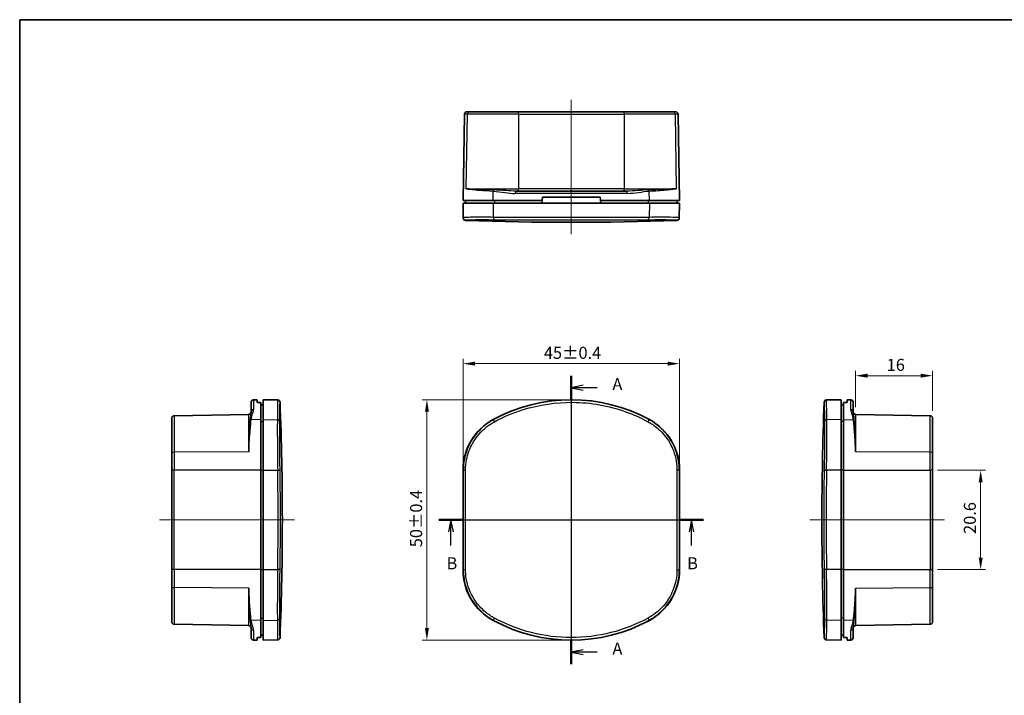
# Model space of a CAD drawing. Units: millimetres. Extents: x 0 to 1669, y 0 to 281.
# Drawn here: x 271 to 475, y 140 to 281 of the extents above; entities that cross this region are included whole.
import ezdxf

# ---------------------------------------------------------------- set-up
doc = ezdxf.new("R2010")
doc.units = ezdxf.units.MM
for name, color, linetype, lineweight in [('Border (ISO)', 7, 'Continuous', 35), ('Dimension (ISO)', 7, 'Continuous', 18), ('Section Line (ISO)', 7, 'Continuous', 25), ('Visible (ISO)', 7, 'Continuous', 35), ('Visible Narrow (ISO)', 7, 'Continuous', 25)]:
    doc.layers.add(name, color=color, linetype=linetype, lineweight=lineweight)
doc.layers.add('Centerline (ISO)', color=7, linetype='Continuous', lineweight=18, true_color=0x80ffff)
doc.styles.add('Note Text (TK)', font='MS PGothic.ttf')
doc.dimstyles.new('Default - Method 1b (TK)', dxfattribs={"dimtxt": 2.5, "dimasz": 2.5, "dimexe": 1, "dimexo": 1.5, "dimgap": 1, "dimtad": 1, "dimtoh": 1, "dimrnd": 1e-08, "dimdsep": 46, "dimtxsty": 'Note Text (TK)', "dimcen": 0.09, "dimdle": 5, "dimclrd": 100, "dimclre": 100, "dimclrt": 7, "dimadec": 1, "dimazin": 1, "dimtfac": 1, "dimtmove": 0, "dimatfit": 3, "dimfxl": 0, "dimtolj": 1, "dimlwd": -1, "dimlwe": -1, "dimarcsym": 0})

# ---------------------------------------------------------------- blocks, each defined once
blk = doc.blocks.new('図面枠 tk図枠')
at = {"layer": 'Border (ISO)'}
for q in [(405.5, 289), (14.5, 8)]:
    blk.add_line((14.5, 289), q, dxfattribs=at)
blk = doc.blocks.new('*D88')
at = {"layer": 'Defpoints', "color": 0, "transparency": 16777216}
for p in [(407.8, 209.47), (362.8, 187.3), (407.8, 187.3)]:
    blk.add_point(p, dxfattribs=at)
at = {"layer": 'Dimension (ISO)', "color": 100, "transparency": 16777216}
for p, q in [((362.8, 188.8), (362.8, 210.47)), ((365.3, 209.47), (405.3, 209.47)), ((407.8, 188.8), (407.8, 210.47))]:
    blk.add_line(p, q, dxfattribs=at)
for points in [[(365.3, 209.89), (365.3, 209.05), (362.8, 209.47)], [(405.3, 209.89), (405.3, 209.05), (407.8, 209.47)]]:
    blk.add_solid(points, dxfattribs=at)
at = {"layer": 'Dimension (ISO)', "color": 7, "transparency": 16777216, "insert": (379.6, 211.72), "char_height": 2.5, "attachment_point": 4, "style": 'Note Text (TK)'}
blk.add_mtext('\\A1;45±0.4', dxfattribs=at)
blk = doc.blocks.new('*D89')
at = {"layer": 'Defpoints', "color": 0, "transparency": 16777216}
for p in [(385.3, 201.97), (355.3, 151.97), (385.3, 151.97)]:
    blk.add_point(p, dxfattribs=at)
at = {"layer": 'Dimension (ISO)', "color": 100, "transparency": 16777216}
for p, q in [((383.8, 201.97), (354.3, 201.97)), ((355.3, 199.47), (355.3, 154.47)), ((383.8, 151.97), (354.3, 151.97))]:
    blk.add_line(p, q, dxfattribs=at)
for points in [[(354.88, 199.47), (355.72, 199.47), (355.3, 201.97)], [(354.88, 154.47), (355.72, 154.47), (355.3, 151.97)]]:
    blk.add_solid(points, dxfattribs=at)
at = {"layer": 'Dimension (ISO)', "color": 7, "transparency": 16777216, "insert": (353.05, 171.29), "char_height": 2.5, "attachment_point": 4, "rotation": 90, "style": 'Note Text (TK)'}
blk.add_mtext('\\A1;50±0.4', dxfattribs=at)
blk = doc.blocks.new('*D90')
at = {"layer": 'Defpoints', "color": 0, "transparency": 16777216}
for p in [(459.89, 187.3), (459.89, 166.64), (470.38, 166.64)]:
    blk.add_point(p, dxfattribs=at)
at = {"layer": 'Dimension (ISO)', "color": 100, "transparency": 16777216}
for p, q in [((461.39, 187.3), (471.38, 187.3)), ((470.38, 184.8), (470.38, 169.14)), ((461.39, 166.64), (471.38, 166.64))]:
    blk.add_line(p, q, dxfattribs=at)
for points in [[(469.97, 184.8), (470.8, 184.8), (470.38, 187.3)], [(469.97, 169.14), (470.8, 169.14), (470.38, 166.64)]]:
    blk.add_solid(points, dxfattribs=at)
at = {"layer": 'Dimension (ISO)', "color": 7, "transparency": 16777216, "insert": (468.13, 174.06), "char_height": 2.5, "attachment_point": 4, "rotation": 90, "style": 'Note Text (TK)'}
blk.add_mtext('\\A1;20.6', dxfattribs=at)
blk = doc.blocks.new('*D91')
at = {"layer": 'Defpoints', "color": 0, "transparency": 16777216}
for p in [(444.37, 206.97), (444.37, 198.92), (460.38, 198.15)]:
    blk.add_point(p, dxfattribs=at)
at = {"layer": 'Dimension (ISO)', "color": 100, "transparency": 16777216}
for p, q in [((444.37, 200.42), (444.37, 207.97)), ((457.88, 206.97), (446.87, 206.97)), ((460.38, 199.65), (460.38, 207.97))]:
    blk.add_line(p, q, dxfattribs=at)
for points in [[(446.87, 207.39), (446.87, 206.55), (444.37, 206.97)], [(457.88, 207.39), (457.88, 206.55), (460.38, 206.97)]]:
    blk.add_solid(points, dxfattribs=at)
at = {"layer": 'Dimension (ISO)', "color": 7, "transparency": 16777216, "insert": (450.85, 209.22), "char_height": 2.5, "attachment_point": 4, "style": 'Note Text (TK)'}
blk.add_mtext('\\A1;16', dxfattribs=at)
blk = doc.blocks.new('2dTransSection0')
at = {"layer": 'Section Line (ISO)', "linetype": 'Continuous'}
for p, q in [((129.13, 214.97), (129.13, 154.97)), ((131.63, 212.97), (129.13, 212.47)), ((131.63, 212.47), (129.13, 212.47)), ((129.13, 212.47), (131.63, 211.97)), ((134.5, 212.47), (131.63, 212.47)), ((131.63, 157.97), (129.13, 157.47)), ((131.63, 157.47), (129.13, 157.47)), ((129.13, 157.47), (131.63, 156.97)), ((134.5, 157.47), (131.63, 157.47))]:
    blk.add_line(p, q, dxfattribs=at)
at = {"layer": 'Section Line (ISO)', "linetype": 'Continuous', "lineweight": 50}
for p, q in [((129.13, 214.97), (129.13, 209.97)), ((129.13, 159.97), (129.13, 154.97))]:
    blk.add_line(p, q, dxfattribs=at)
at = {"layer": 'Section Line (ISO)', "char_height": 2.5, "attachment_point": 7, "style": 'Note Text (TK)'}
for insert in [(137.68, 211.18), (137.68, 156.18)]:
    blk.add_mtext('A', dxfattribs=dict(at, insert=insert))
blk = doc.blocks.new('2dTransSection1')
at = {"layer": 'Section Line (ISO)', "linetype": 'Continuous'}
for p, q in [((101.63, 184.97), (156.63, 184.97)), ((104.13, 184.97), (103.63, 182.47)), ((104.13, 182.47), (104.13, 184.97)), ((104.63, 182.47), (104.13, 184.97)), ((154.13, 184.97), (153.63, 182.47)), ((154.13, 182.47), (154.13, 184.97)), ((154.63, 182.47), (154.13, 184.97)), ((104.13, 179.63), (104.13, 182.47)), ((154.13, 179.63), (154.13, 182.47))]:
    blk.add_line(p, q, dxfattribs=at)
at = {"layer": 'Section Line (ISO)', "linetype": 'Continuous', "lineweight": 50}
for p, q in [((101.63, 184.97), (106.63, 184.97)), ((151.63, 184.97), (156.63, 184.97))]:
    blk.add_line(p, q, dxfattribs=at)
at = {"layer": 'Section Line (ISO)', "char_height": 2.5, "attachment_point": 7, "style": 'Note Text (TK)'}
for insert in [(103.21, 173.93), (153.21, 173.93)]:
    blk.add_mtext('B', dxfattribs=dict(at, insert=insert))

msp = doc.modelspace()

# ---------------------------------------------------------------- linework, layer by layer
at = {"layer": 'Centerline (ISO)', "linetype": 'Continuous'}
for p, q in [((385.2999, 264.3654), (385.2999, 236.3654)), ((385.2999, 204.4694), (385.2999, 149.4694)), ((299.7506, 176.9694), (327.7506, 176.9694)), ((360.2999, 176.9694), (410.2999, 176.9694)), ((462.8834, 176.9694), (434.8834, 176.9694))]:
    msp.add_line(p, q, dxfattribs=at)
at = {"layer": 'Visible (ISO)'}
for p, q in [((362.7999, 243.3654), (363.1142, 261.3741)), ((363.6141, 261.8654), (364.2043, 261.8654)), ((364.2043, 261.8654), (374.3326, 261.8654)), ((396.2671, 261.8654), (374.3326, 261.8654)), ((396.2671, 261.8654), (406.3954, 261.8654)), ((406.3954, 261.8654), (406.9856, 261.8654)), ((407.7999, 243.3654), (407.4855, 261.3741)), ((373.8177, 245.3654), (396.782, 245.3654)), ((379.2999, 244.1154), (379.2342, 243.3654)), ((391.2999, 244.1154), (379.2999, 244.1154)), ((391.3655, 243.3654), (391.2999, 244.1154)), ((369.0726, 243.3654), (362.7999, 243.3654)), ((369.0726, 242.8654), (362.7999, 242.8654)), ((362.7999, 242.8654), (362.8528, 239.83)), ((363.2999, 243.3654), (363.2999, 242.8654)), ((379.2342, 243.3654), (369.0726, 243.3654)), ((401.5271, 242.8654), (369.0726, 242.8654)), ((379.2342, 243.3654), (379.1905, 242.8654)), ((401.5271, 243.3654), (391.3655, 243.3654)), ((391.4092, 242.8654), (391.3655, 243.3654)), ((407.7999, 243.3654), (401.5271, 243.3654)), ((407.7999, 242.8654), (401.5271, 242.8654)), ((407.2999, 243.3654), (407.2999, 242.8654)), ((407.7999, 242.8654), (407.7469, 239.83)), ((362.8543, 239.7441), (362.8528, 239.83)), ((407.7469, 239.83), (407.7454, 239.7441)), ((318.7506, 199.4122), (318.7506, 201.4431)), ((319.2419, 201.943), (320.0006, 201.9563)), ((320.0006, 201.9563), (320.0006, 201.4225)), ((320.7506, 201.4239), (320.7506, 197.847)), ((321.2506, 201.9694), (321.2506, 197.847)), ((324.2786, 201.9165), (321.2506, 201.9694)), ((438.3554, 201.9165), (441.3834, 201.9694)), ((441.3834, 197.847), (441.3834, 201.9694)), ((441.8834, 197.847), (441.8834, 201.4239)), ((443.3921, 201.943), (442.6334, 201.9563)), ((442.6334, 201.4225), (442.6334, 201.9563)), ((443.8834, 201.4431), (443.8834, 199.4122)), ((302.7419, 198.6525), (318.2594, 198.9233)), ((459.8921, 198.6525), (444.3747, 198.9233)), ((302.2506, 190.8872), (302.2506, 198.1526)), ((320.7506, 197.847), (320.7506, 187.302)), ((321.2506, 197.847), (321.2506, 187.302)), ((441.3834, 187.302), (441.3834, 197.847)), ((441.8834, 187.302), (441.8834, 197.847)), ((460.3834, 198.1526), (460.3834, 190.8872)), ((302.2506, 187.302), (302.2506, 190.8872)), ((460.3834, 190.8872), (460.3834, 187.302)), ((302.2506, 187.302), (302.2506, 166.6367)), ((320.7506, 166.6367), (320.7506, 187.302)), ((321.2506, 166.6367), (321.2506, 187.302)), ((362.7999, 166.6367), (362.7999, 187.302)), ((407.7999, 187.302), (407.7999, 166.6367)), ((441.3834, 187.302), (441.3834, 166.6367)), ((441.8834, 187.302), (441.8834, 166.6367)), ((460.3834, 166.6367), (460.3834, 187.302)), ((302.2506, 163.0515), (302.2506, 166.6367)), ((320.7506, 166.6367), (320.7506, 156.0917)), ((321.2506, 166.6367), (321.2506, 156.0917)), ((441.3834, 156.0917), (441.3834, 166.6367)), ((441.8834, 156.0917), (441.8834, 166.6367)), ((460.3834, 166.6367), (460.3834, 163.0515)), ((302.2506, 155.7862), (302.2506, 163.0515)), ((460.3834, 163.0515), (460.3834, 155.7862)), ((320.7506, 156.0917), (320.7506, 152.5148)), ((321.2506, 156.0917), (321.2506, 151.9694)), ((441.3834, 151.9694), (441.3834, 156.0917)), ((441.8834, 152.5148), (441.8834, 156.0917)), ((302.7419, 155.2862), (318.2594, 155.0154)), ((318.7506, 152.4956), (318.7506, 154.5265)), ((443.8834, 154.5265), (443.8834, 152.4956)), ((459.8921, 155.2862), (444.3747, 155.0154)), ((319.2419, 151.9957), (320.0006, 151.9824)), ((320.0006, 152.5163), (320.0006, 151.9824)), ((324.2786, 152.0222), (321.2506, 151.9694)), ((438.3554, 152.0222), (441.3834, 151.9694)), ((442.6334, 151.9824), (442.6334, 152.5163)), ((443.3921, 151.9957), (442.6334, 151.9824))]:
    msp.add_line(p, q, dxfattribs=at)
for centre, radius, start, end in [((363.6141, 261.3654), 0.5, 90, 179), ((406.9856, 261.3654), 0.5, 1, 90), ((363.3543, 239.7528), 0.5, 181, 267.977403), ((407.2455, 239.7528), 0.5, 272.022597, 359), ((385.2999, 861.1654), 622.3, 267.9774026, 272.0225974), ((319.2506, 201.4431), 0.5, 91, 180), ((324.2699, 201.4166), 0.5, 2.253271, 89), ((-297.0494, 176.9694), 622.3, 357.7467291, 2.2532709), ((385.2999, 167.9694), 34, 61.492569, 118.507431), ((1059.6834, 176.9694), 622.3, 177.7467291, 182.2532709), ((438.3642, 201.4166), 0.5, 91, 177.746729), ((443.3834, 201.4431), 0.5, 0, 89), ((302.7506, 198.1526), 0.5, 91, 180), ((318.2506, 199.4233), 0.5, 271, 0), ((444.3834, 199.4233), 0.5, 180, 269), ((459.8834, 198.1526), 0.5, 0, 89), ((374.7999, 187.302), 12, 118.507431, 180), ((395.7999, 187.302), 12, 0, 61.492569), ((374.7999, 166.6367), 12, 180, 241.492569), ((395.7999, 166.6367), 12, 298.507431, 0), ((302.7506, 155.7862), 0.5, 180, 269), ((385.2999, 185.9694), 34, 241.492569, 298.507431), ((459.8834, 155.7862), 0.5, 271, 0), ((318.2506, 154.5154), 0.5, 0, 89), ((444.3834, 154.5154), 0.5, 91, 180), ((319.2506, 152.4956), 0.5, 180, 269), ((324.2699, 152.5221), 0.5, 271, 357.746729), ((438.3642, 152.5221), 0.5, 182.253271, 269), ((443.3834, 152.4956), 0.5, 271, 0)]:
    msp.add_arc(centre, radius, start, end, dxfattribs=at)
for centre, major_axis, ratio, start_param, end_param in [((329.2953, 167.9694), (-390.3265, 0), 0.08572973, 4.73428172, 4.73620369), ((251.4203, 167.9694), (382.9068, 0), 0.08748866, 1.38740103, 1.38872894), ((511.2137, 167.9694), (382.9068, 0), 0.08748866, 1.75286372, 1.75419163), ((433.3387, 167.9694), (-390.3265, 0), 0.08572973, 4.68857427, 4.69049624), ((329.2953, 185.9694), (390.3265, 0), 0.08572973, 4.68857427, 4.69049624), ((251.4203, 185.9694), (-382.9068, 0), 0.08748866, 1.75286372, 1.75419163), ((511.2137, 185.9694), (-382.9068, 0), 0.08748866, 1.38740103, 1.38872894), ((433.3387, 185.9694), (390.3265, 0), 0.08572973, 4.73428172, 4.73620369)]:
    msp.add_ellipse(centre, major_axis=major_axis, ratio=ratio, start_param=start_param, end_param=end_param, dxfattribs=at)
at = {"layer": 'Visible Narrow (ISO)'}
for p, q in [((363.7307, 261.3741), (363.1142, 261.3741)), ((363.4742, 245.8567), (363.7307, 261.3741)), ((374.3326, 261.3741), (363.7307, 261.3741)), ((374.3326, 261.3741), (374.3326, 261.8654)), ((374.3326, 261.3741), (396.2671, 261.3741)), ((374.3326, 261.3741), (374.3326, 245.8567)), ((396.2671, 261.3741), (396.2671, 261.8654)), ((406.869, 261.3741), (396.2671, 261.3741)), ((396.2671, 261.3741), (396.2671, 245.8567)), ((407.4855, 261.3741), (406.869, 261.3741)), ((406.869, 261.3741), (407.1256, 245.8567)), ((363.4742, 245.8567), (374.3326, 245.8567)), ((374.3326, 245.3654), (374.3326, 245.8567)), ((396.2671, 245.8567), (374.3326, 245.8567)), ((396.2671, 245.8567), (407.1256, 245.8567)), ((396.2671, 245.3654), (396.2671, 245.8567)), ((369.0726, 243.3654), (369.0892, 245.355)), ((396.9535, 244.8741), (373.6462, 244.8741)), ((401.5271, 243.3654), (401.5106, 245.355)), ((369.0726, 242.8654), (369.0973, 239.8962)), ((369.3112, 243.3654), (369.3112, 242.8654)), ((401.2885, 243.3654), (401.2885, 242.8654)), ((401.5271, 242.8654), (401.5024, 239.8962)), ((363.3351, 239.3391), (363.3366, 239.2531)), ((407.2631, 239.2531), (407.2646, 239.3391)), ((319.2419, 201.943), (319.2419, 199.8818)), ((443.3921, 199.8818), (443.3921, 201.943)), ((302.7419, 198.6525), (302.7419, 191.0475)), ((318.2594, 191.1343), (318.2594, 198.9233)), ((444.3747, 198.9233), (444.3747, 191.1343)), ((459.8921, 191.0475), (459.8921, 198.6525)), ((320.7506, 197.847), (318.761, 197.8165)), ((320.7506, 197.4077), (321.2506, 197.4077)), ((321.2506, 197.847), (324.2198, 197.8015)), ((369.0726, 197.847), (369.0973, 197.8015)), ((401.5271, 197.847), (401.5024, 197.8015)), ((441.3834, 197.847), (438.4142, 197.8015)), ((441.8834, 197.4077), (441.3834, 197.4077)), ((441.8834, 197.847), (443.873, 197.8165)), ((318.2594, 191.1343), (302.7419, 191.0475)), ((302.7419, 191.0475), (302.7419, 187.302)), ((459.8921, 191.0475), (444.3747, 191.1343)), ((459.8921, 187.302), (459.8921, 191.0475)), ((302.7419, 187.302), (302.2506, 187.302)), ((302.7419, 166.6367), (302.7419, 187.302)), ((320.7506, 187.302), (302.7419, 187.302)), ((320.7506, 187.302), (321.2506, 187.302)), ((321.2506, 187.302), (324.286, 187.302)), ((362.7999, 187.302), (362.8528, 187.302)), ((407.7999, 187.302), (407.7469, 187.302)), ((441.3834, 187.302), (438.348, 187.302)), ((441.8834, 187.302), (441.3834, 187.302)), ((441.8834, 187.302), (459.8921, 187.302)), ((460.3834, 187.302), (459.8921, 187.302)), ((459.8921, 187.302), (459.8921, 166.6367)), ((302.7419, 166.6367), (302.2506, 166.6367)), ((302.7419, 166.6367), (302.7419, 162.8912)), ((320.7506, 166.6367), (302.7419, 166.6367)), ((320.7506, 166.6367), (321.2506, 166.6367)), ((321.2506, 166.6367), (324.286, 166.6367)), ((362.7999, 166.6367), (362.8528, 166.6367)), ((407.7999, 166.6367), (407.7469, 166.6367)), ((441.3834, 166.6367), (438.348, 166.6367)), ((441.8834, 166.6367), (441.3834, 166.6367)), ((441.8834, 166.6367), (459.8921, 166.6367)), ((459.8921, 166.6367), (460.3834, 166.6367)), ((459.8921, 162.8912), (459.8921, 166.6367)), ((302.7419, 162.8912), (302.7419, 155.2862)), ((318.2594, 162.8044), (302.7419, 162.8912)), ((318.2594, 155.0154), (318.2594, 162.8044)), ((444.3747, 162.8044), (459.8921, 162.8912)), ((444.3747, 162.8044), (444.3747, 155.0154)), ((459.8921, 155.2862), (459.8921, 162.8912)), ((320.7506, 156.0917), (318.761, 156.1222)), ((320.7506, 156.5311), (321.2506, 156.5311)), ((321.2506, 156.0917), (324.2198, 156.1372)), ((369.0726, 156.0917), (369.0973, 156.1372)), ((401.5271, 156.0917), (401.5024, 156.1372)), ((441.3834, 156.0917), (438.4142, 156.1372)), ((441.8834, 156.5311), (441.3834, 156.5311)), ((443.873, 156.1222), (441.8834, 156.0917)), ((319.2419, 154.0569), (319.2419, 151.9957)), ((443.3921, 151.9957), (443.3921, 154.0569))]:
    msp.add_line(p, q, dxfattribs=at)
for centre, major_axis, ratio, start_param, end_param in [((364.2043, 261.3654), (0, 0.5), 0.94724101, 0, 1.55334303), ((406.3954, 261.3654), (0, 0.5), 0.94724101, 4.72984227, 6.28318531), ((369.3278, 245.3463), (-0.0291, -0.4992), 0.47743305, 4.19358515, 4.72270409), ((401.272, 245.3463), (0.0291, -0.4992), 0.47743305, 1.56048122, 2.08960015), ((373.8177, 244.8654), (0, 0.5), 0.34302053, 0, 1.55334303), ((396.782, 244.8654), (0, 0.5), 0.34302053, 4.72984227, 6.28318531), ((363.3528, 239.8387), (-0.4999, -0.0087), 0.99986154, 0, 1.51804205), ((369.3359, 239.905), (-0.0039, -0.5), 0.47715517, 4.73359941, 6.24585788), ((401.2638, 239.905), (0.0039, -0.5), 0.47715517, 0.03732743, 1.5495859), ((407.247, 239.8387), (0.4999, -0.0087), 0.99986154, 4.76514326, 6.28318531), ((319.2506, 199.4122), (-0.5, 0), 0.93932791, 4.72984227, 6.28318531), ((443.3834, 199.4122), (0.5, 0), 0.93932791, 0, 1.55334303), ((318.7698, 197.3772), (0.4972, -0.0532), 0.87718252, 1.68183549, 2.21095442), ((324.2111, 197.3622), (0.4999, -0.0072), 0.87879182, 0.0538262, 1.56608468), ((369.3359, 197.3622), (-0.2386, 0.4394), 0.0069189, 0.01745371, 1.52971219), ((401.2638, 197.3622), (0.2386, 0.4394), 0.0069189, 4.75347312, 6.2657316), ((438.4229, 197.3622), (-0.4999, -0.0072), 0.87879182, 4.71710063, 6.22935911), ((443.8643, 197.3772), (-0.4972, -0.0532), 0.87718252, 4.07223088, 4.60134982), ((302.7506, 190.8872), (-0.5, 0), 0.32052219, 4.72984227, 6.28318531), ((459.8834, 190.8872), (0.5, 0), 0.32052219, 0, 1.55334303), ((324.2773, 187.302), (0.4999, 0.0083), 0.00029042, 4.72983986, 6.24788191), ((-296.4684, 176.9694), (0, -620.935), 0.9998477, 1.55415514, 1.58743751), ((-296.4767, 176.9694), (0, 621.4343), 0.9998477, 4.6957478, 4.72903016), ((363.3528, 187.302), (-0.5, -0.0001), 0.01663788, 4.74768755, 6.2657296), ((352.0175, 176.9694), (0, -620.935), 0.01745241, 1.55415514, 1.58743751), ((352.4911, 176.9694), (0, 621.4343), 0.01745241, 4.6957478, 4.72903016), ((418.1086, 176.9694), (0, -621.4343), 0.01745241, 4.6957478, 4.72903016), ((407.247, 187.302), (0.5, -0.0001), 0.01663788, 0.01745571, 1.53549776), ((418.5822, 176.9694), (0, 620.935), 0.01745241, 1.55415514, 1.58743751), ((1059.1107, 176.9694), (0, -621.4343), 0.9998477, 4.6957478, 4.72903016), ((438.3567, 187.302), (-0.4999, 0.0083), 0.00029042, 0.0353034, 1.55334545), ((1059.1024, 176.9694), (0, 620.935), 0.9998477, 1.55415514, 1.58743751), ((324.2773, 166.6367), (0.4999, -0.0083), 0.00029042, 0.0353034, 1.55334545), ((363.3528, 166.6367), (-0.5, 0.0001), 0.01663788, 0.01745571, 1.53549776), ((407.247, 166.6367), (0.5, 0.0001), 0.01663788, 4.74768755, 6.2657296), ((438.3567, 166.6367), (-0.4999, -0.0083), 0.00029042, 4.72983986, 6.24788191), ((302.7506, 163.0515), (-0.5, 0), 0.32052219, 0, 1.55334303), ((459.8834, 163.0515), (0.5, 0), 0.32052219, 4.72984227, 6.28318531), ((318.7698, 156.5615), (0.4972, 0.0532), 0.87718252, 4.07223088, 4.60134982), ((324.2111, 156.5765), (0.4999, 0.0072), 0.87879182, 4.71710063, 6.22935911), ((369.3359, 156.5765), (-0.2386, -0.4394), 0.0069189, 4.75347312, 6.2657316), ((401.2638, 156.5765), (0.2386, -0.4394), 0.0069189, 0.01745371, 1.52971219), ((438.4229, 156.5765), (-0.4999, 0.0072), 0.87879182, 0.0538262, 1.56608468), ((443.8643, 156.5615), (-0.4972, 0.0532), 0.87718252, 1.68183549, 2.21095442), ((319.2506, 154.5265), (-0.5, 0), 0.93932791, 0, 1.55334303), ((443.3834, 154.5265), (0.5, 0), 0.93932791, 4.72984227, 6.28318531)]:
    msp.add_ellipse(centre, major_axis=major_axis, ratio=ratio, start_param=start_param, end_param=end_param, dxfattribs=at)
for points, knots in [([(369.1352, 245.6058), (368.0976, 245.6347), (367.1264, 245.6663), (365.0219, 245.7493), (364.0461, 245.8031), (363.4742, 245.8567)], [-0.846825609, -0.846825609, -0.846825609, -0.846825609, -0.507888757, -0.507888757, 0.005894228, 0.005894228, 0.005894228, 0.005894228]), ([(363.4742, 245.8567), (364.0441, 245.7496), (365.0075, 245.6418), (367.0916, 245.476), (368.0549, 245.4127), (369.0892, 245.355)], [-0.005894228, -0.005894228, -0.005894228, -0.005894228, 0.507888757, 0.507888757, 0.846825609, 0.846825609, 0.846825609, 0.846825609]), ([(373.8177, 245.3654), (373.1172, 245.3654), (372.4082, 245.4015), (370.8363, 245.5041), (369.9743, 245.5825), (369.1352, 245.6058)], [0, 0, 0, 0, 0.222175869, 0.222175869, 0.496241712, 0.496241712, 0.496241712, 0.496241712]), ([(401.4645, 245.6058), (400.705, 245.5847), (399.9265, 245.5176), (398.3573, 245.4103), (397.5642, 245.3654), (396.782, 245.3654)], [-0.496165225, -0.496165225, -0.496165225, -0.496165225, -0.248082612, -0.248082612, 0, 0, 0, 0]), ([(407.1256, 245.8567), (406.8882, 245.8345), (406.5818, 245.8121), (405.843, 245.7679), (405.4111, 245.7461), (404.9298, 245.725), (404.4486, 245.7039), (403.9098, 245.6832), (402.7439, 245.6432), (402.1172, 245.624), (401.4645, 245.6058)], [-0.852719837, -0.852719837, -0.852719837, -0.852719837, -0.639539878, -0.639539878, -0.426359918, -0.426359918, -0.426359918, -0.213179959, -0.213179959, 0, 0, 0, 0]), ([(401.5106, 245.355), (402.1611, 245.3913), (402.784, 245.4298), (403.9407, 245.5097), (404.4741, 245.5512), (404.9503, 245.5934), (405.4265, 245.6356), (405.8536, 245.6791), (406.5851, 245.7675), (406.8891, 245.8122), (407.1256, 245.8567)], [0, 0, 0, 0, 0.213179959, 0.213179959, 0.426359918, 0.426359918, 0.426359918, 0.639539878, 0.639539878, 0.852719837, 0.852719837, 0.852719837, 0.852719837]), ([(369.0892, 245.355), (369.9025, 245.3084), (370.7237, 245.1516), (372.2452, 244.9464), (372.9402, 244.8741), (373.6462, 244.8741)], [-0.496241712, -0.496241712, -0.496241712, -0.496241712, -0.222175869, -0.222175869, 0, 0, 0, 0]), ([(396.9535, 244.8741), (397.7419, 244.8741), (398.5166, 244.9639), (400.0315, 245.1785), (400.7743, 245.3128), (401.5106, 245.355)], [0, 0, 0, 0, 0.248082612, 0.248082612, 0.496165225, 0.496165225, 0.496165225, 0.496165225]), ([(369.0973, 239.8962), (368.5327, 239.9005), (367.9929, 239.9036), (366.2085, 239.9105), (365.1357, 239.908), (363.7501, 239.8906), (363.3185, 239.8788), (362.9283, 239.8535), (362.8526, 239.8424), (362.8528, 239.83)], [-1.2286687, -1.2286687, -1.2286687, -1.2286687, -1.0439963, -1.0439963, -0.57999794, -0.57999794, -0.22307613, -0.22307613, 0, 0, 0, 0]), ([(363.3351, 239.3391), (363.3349, 239.3515), (363.4074, 239.3627), (363.7816, 239.3879), (364.1955, 239.3997), (365.5241, 239.4171), (366.5529, 239.4197), (368.264, 239.4128), (368.7817, 239.4097), (369.3231, 239.4054)], [0, 0, 0, 0, 0.22307613, 0.22307613, 0.57999794, 0.57999794, 1.0439963, 1.0439963, 1.2286687, 1.2286687, 1.2286687, 1.2286687]), ([(401.5024, 239.8962), (399.9716, 239.8844), (398.3767, 239.8742), (393.1738, 239.8476), (389.3969, 239.838), (382.0844, 239.837), (378.5511, 239.8445), (373.0767, 239.8689), (371.0355, 239.8812), (369.0973, 239.8962)], [-3.32828738, -3.32828738, -3.32828738, -3.32828738, -2.81340626, -2.81340626, -1.69500392, -1.69500392, -0.65192458, -0.65192458, 0, 0, 0, 0]), ([(401.2766, 239.4054), (401.93, 239.4105), (402.5487, 239.414), (404.0369, 239.4187), (404.8333, 239.4171), (406.3029, 239.4036), (406.8653, 239.3885), (407.2146, 239.3589), (407.2648, 239.3494), (407.2646, 239.3391)], [0, 0, 0, 0, 0.22285586, 0.22285586, 0.57942524, 0.57942524, 1.04296543, 1.04296543, 1.22866873, 1.22866873, 1.22866873, 1.22866873]), ([(407.7469, 239.83), (407.7471, 239.8403), (407.6947, 239.8498), (407.3305, 239.8794), (406.7439, 239.8944), (405.2114, 239.9079), (404.3809, 239.9095), (402.8289, 239.9049), (402.1837, 239.9014), (401.5024, 239.8962)], [-1.22866873, -1.22866873, -1.22866873, -1.22866873, -1.04296543, -1.04296543, -0.57942524, -0.57942524, -0.22285586, -0.22285586, 0, 0, 0, 0]), ([(369.3231, 239.4054), (371.2343, 239.3903), (373.247, 239.378), (378.6452, 239.3536), (382.1292, 239.3461), (389.3398, 239.3471), (393.0641, 239.3567), (398.1945, 239.3833), (399.7672, 239.3935), (401.2766, 239.4054)], [0, 0, 0, 0, 0.65192458, 0.65192458, 1.69500392, 1.69500392, 2.81340626, 2.81340626, 3.32828738, 3.32828738, 3.32828738, 3.32828738]), ([(324.2786, 201.9165), (324.2786, 201.9163), (324.2711, 201.3946), (324.2472, 199.7169), (324.2348, 198.8539), (324.2198, 197.8015)], [-1.66412649, -1.66412649, -1.66412649, -1.66412649, -0.65192458, -0.65192458, 0, 0, 0, 0]), ([(324.7106, 197.3786), (324.7257, 198.4163), (324.738, 199.2673), (324.762, 200.9216), (324.7695, 201.436), (324.7695, 201.4362)], [0, 0, 0, 0, 0.65192458, 0.65192458, 1.66412649, 1.66412649, 1.66412649, 1.66412649]), ([(401.5024, 197.8015), (399.9716, 198.6327), (398.3767, 199.3458), (393.1738, 201.207), (389.3969, 201.8801), (382.0844, 201.9476), (378.5511, 201.4257), (373.0767, 199.7169), (371.0355, 198.8539), (369.0973, 197.8015)], [-3.32828738, -3.32828738, -3.32828738, -3.32828738, -2.81340626, -2.81340626, -1.69500392, -1.69500392, -0.65192458, -0.65192458, 0, 0, 0, 0]), ([(369.3231, 197.3786), (371.2343, 198.4163), (373.247, 199.2673), (378.6452, 200.9523), (382.1292, 201.4669), (389.3398, 201.4004), (393.0641, 200.7366), (398.1945, 198.9014), (399.7672, 198.1982), (401.2766, 197.3786)], [0, 0, 0, 0, 0.65192458, 0.65192458, 1.69500392, 1.69500392, 2.81340626, 2.81340626, 3.32828738, 3.32828738, 3.32828738, 3.32828738]), ([(437.8645, 201.4362), (437.8645, 201.4362), (437.8646, 201.4358), (437.8651, 201.4004), (437.8747, 200.7366), (437.9013, 198.9014), (437.9115, 198.1982), (437.9234, 197.3786)], [1.66412649, 1.66412649, 1.66412649, 1.66412649, 1.69500392, 1.69500392, 2.81340626, 2.81340626, 3.32828738, 3.32828738, 3.32828738, 3.32828738]), ([(438.4142, 197.8015), (438.4023, 198.6327), (438.3922, 199.3458), (438.3656, 201.207), (438.356, 201.8801), (438.3554, 201.916), (438.3554, 201.9165), (438.3554, 201.9165)], [-3.32828738, -3.32828738, -3.32828738, -3.32828738, -2.81340626, -2.81340626, -1.69500392, -1.69500392, -1.66412649, -1.66412649, -1.66412649, -1.66412649]), ([(318.7506, 199.4122), (318.7506, 199.27), (318.7145, 199.0837), (318.6119, 198.5606), (318.5335, 198.198), (318.5102, 197.7587)], [0, 0, 0, 0, 0.222175869, 0.222175869, 0.496241712, 0.496241712, 0.496241712, 0.496241712]), ([(318.761, 197.8165), (318.8077, 198.2592), (318.9645, 198.6656), (319.1697, 199.3422), (319.2419, 199.6239), (319.2419, 199.8818)], [-0.496241712, -0.496241712, -0.496241712, -0.496241712, -0.222175869, -0.222175869, 0, 0, 0, 0]), ([(443.3921, 199.8818), (443.3921, 199.5939), (443.4819, 199.2761), (443.6965, 198.5883), (443.8308, 198.2172), (443.873, 197.8165)], [0, 0, 0, 0, 0.248082612, 0.248082612, 0.496165225, 0.496165225, 0.496165225, 0.496165225]), ([(444.1238, 197.7587), (444.1027, 198.1564), (444.0356, 198.4913), (443.9283, 199.0395), (443.8834, 199.2534), (443.8834, 199.4122)], [-0.496165225, -0.496165225, -0.496165225, -0.496165225, -0.248082612, -0.248082612, 0, 0, 0, 0]), ([(318.2594, 191.1343), (318.3665, 192.8246), (318.4742, 194.3997), (318.6401, 196.527), (318.7033, 197.2536), (318.761, 197.8165)], [-0.005894228, -0.005894228, -0.005894228, -0.005894228, 0.507888757, 0.507888757, 0.846825609, 0.846825609, 0.846825609, 0.846825609]), ([(318.5102, 197.7587), (318.4813, 197.2154), (318.4497, 196.504), (318.3668, 194.4009), (318.3129, 192.8275), (318.2594, 191.1343)], [-0.846825609, -0.846825609, -0.846825609, -0.846825609, -0.507888757, -0.507888757, 0.005894228, 0.005894228, 0.005894228, 0.005894228]), ([(324.2198, 197.8015), (324.2155, 197.4949), (324.2124, 197.1427), (324.2055, 195.7612), (324.2081, 194.5112), (324.2254, 192.0138), (324.2373, 190.8336), (324.2625, 188.8539), (324.2736, 188.0779), (324.286, 187.302)], [-1.2286687, -1.2286687, -1.2286687, -1.2286687, -1.0439963, -1.0439963, -0.57999794, -0.57999794, -0.22307613, -0.22307613, 0, 0, 0, 0]), ([(324.7769, 187.3103), (324.7645, 188.0544), (324.7534, 188.7985), (324.7281, 190.6969), (324.7163, 191.8286), (324.6989, 194.2234), (324.6964, 195.4221), (324.7033, 196.7469), (324.7064, 197.0846), (324.7106, 197.3786)], [0, 0, 0, 0, 0.22307613, 0.22307613, 0.57999794, 0.57999794, 1.0439963, 1.0439963, 1.2286687, 1.2286687, 1.2286687, 1.2286687]), ([(369.0973, 197.8015), (368.5327, 197.4949), (367.9929, 197.1427), (366.2085, 195.7612), (365.1357, 194.5112), (363.7501, 192.0138), (363.3185, 190.8336), (362.9283, 188.8539), (362.8526, 188.0779), (362.8528, 187.302)], [-1.2286687, -1.2286687, -1.2286687, -1.2286687, -1.0439963, -1.0439963, -0.57999794, -0.57999794, -0.22307613, -0.22307613, 0, 0, 0, 0]), ([(363.3351, 187.3103), (363.3349, 188.0544), (363.4074, 188.7985), (363.7816, 190.6969), (364.1955, 191.8286), (365.5241, 194.2234), (366.5529, 195.4221), (368.264, 196.7469), (368.7817, 197.0846), (369.3231, 197.3786)], [0, 0, 0, 0, 0.22307613, 0.22307613, 0.57999794, 0.57999794, 1.0439963, 1.0439963, 1.2286687, 1.2286687, 1.2286687, 1.2286687]), ([(401.2766, 197.3786), (401.93, 197.0238), (402.5487, 196.6053), (404.0369, 195.3715), (404.8333, 194.4686), (406.3029, 192.1608), (406.8653, 190.6866), (407.2146, 188.5492), (407.2648, 187.9297), (407.2646, 187.3103)], [0, 0, 0, 0, 0.22285586, 0.22285586, 0.57942524, 0.57942524, 1.04296543, 1.04296543, 1.22866873, 1.22866873, 1.22866873, 1.22866873]), ([(407.7469, 187.302), (407.7471, 187.9479), (407.6947, 188.5939), (407.3305, 190.8229), (406.7439, 192.3603), (405.2114, 194.7669), (404.3809, 195.7084), (402.8289, 196.995), (402.1837, 197.4315), (401.5024, 197.8015)], [-1.22866873, -1.22866873, -1.22866873, -1.22866873, -1.04296543, -1.04296543, -0.57942524, -0.57942524, -0.22285586, -0.22285586, 0, 0, 0, 0]), ([(437.9234, 197.3786), (437.9285, 197.0238), (437.932, 196.6053), (437.9367, 195.3715), (437.9351, 194.4686), (437.9216, 192.1608), (437.9065, 190.6866), (437.8769, 188.5492), (437.8674, 187.9297), (437.8571, 187.3103)], [0, 0, 0, 0, 0.22285586, 0.22285586, 0.57942524, 0.57942524, 1.04296543, 1.04296543, 1.22866873, 1.22866873, 1.22866873, 1.22866873]), ([(438.348, 187.302), (438.3583, 187.9479), (438.3678, 188.5939), (438.3974, 190.8229), (438.4124, 192.3603), (438.4259, 194.7669), (438.4275, 195.7084), (438.4229, 196.995), (438.4194, 197.4315), (438.4142, 197.8015)], [-1.22866873, -1.22866873, -1.22866873, -1.22866873, -1.04296543, -1.04296543, -0.57942524, -0.57942524, -0.22285586, -0.22285586, 0, 0, 0, 0]), ([(443.873, 197.8165), (443.9093, 197.4625), (443.9478, 197.0445), (444.0277, 196.099), (444.0692, 195.5719), (444.1114, 195.0051), (444.1535, 194.4383), (444.1971, 193.822), (444.2855, 192.5204), (444.3302, 191.8357), (444.3747, 191.1343)], [0, 0, 0, 0, 0.213179959, 0.213179959, 0.426359918, 0.426359918, 0.426359918, 0.639539878, 0.639539878, 0.852719837, 0.852719837, 0.852719837, 0.852719837]), ([(444.3747, 191.1343), (444.3524, 191.8368), (444.3301, 192.5221), (444.2859, 193.8219), (444.2641, 194.4357), (444.243, 194.9982), (444.2219, 195.5606), (444.2012, 196.0813), (444.1612, 197.0097), (444.142, 197.417), (444.1238, 197.7587)], [-0.852719837, -0.852719837, -0.852719837, -0.852719837, -0.639539878, -0.639539878, -0.426359918, -0.426359918, -0.426359918, -0.213179959, -0.213179959, 0, 0, 0, 0]), ([(324.286, 166.6367), (324.2757, 165.9908), (324.2663, 165.3448), (324.2366, 163.1158), (324.2216, 161.5784), (324.2081, 159.1718), (324.2065, 158.2303), (324.2112, 156.9437), (324.2147, 156.5072), (324.2198, 156.1372)], [-1.22866873, -1.22866873, -1.22866873, -1.22866873, -1.04296543, -1.04296543, -0.57942524, -0.57942524, -0.22285586, -0.22285586, 0, 0, 0, 0]), ([(324.7106, 156.5601), (324.7055, 156.9149), (324.702, 157.3334), (324.6974, 158.5672), (324.6989, 159.4701), (324.7125, 161.7779), (324.7275, 163.2521), (324.7571, 165.3895), (324.7666, 166.009), (324.7769, 166.6284)], [0, 0, 0, 0, 0.22285586, 0.22285586, 0.57942524, 0.57942524, 1.04296543, 1.04296543, 1.22866873, 1.22866873, 1.22866873, 1.22866873]), ([(362.8528, 166.6367), (362.8527, 165.9908), (362.905, 165.3448), (363.2692, 163.1158), (363.8558, 161.5784), (365.3883, 159.1718), (366.2188, 158.2303), (367.7708, 156.9437), (368.416, 156.5072), (369.0973, 156.1372)], [-1.22866873, -1.22866873, -1.22866873, -1.22866873, -1.04296543, -1.04296543, -0.57942524, -0.57942524, -0.22285586, -0.22285586, 0, 0, 0, 0]), ([(369.3231, 156.5601), (368.6697, 156.9149), (368.051, 157.3334), (366.5628, 158.5672), (365.7664, 159.4701), (364.2968, 161.7779), (363.7344, 163.2521), (363.3851, 165.3895), (363.3349, 166.009), (363.3351, 166.6284)], [0, 0, 0, 0, 0.22285586, 0.22285586, 0.57942524, 0.57942524, 1.04296543, 1.04296543, 1.22866873, 1.22866873, 1.22866873, 1.22866873]), ([(407.2646, 166.6284), (407.2648, 165.8843), (407.1923, 165.1402), (406.8181, 163.2418), (406.4042, 162.1101), (405.0756, 159.7153), (404.0469, 158.5166), (402.3357, 157.1918), (401.818, 156.8541), (401.2766, 156.5601)], [0, 0, 0, 0, 0.22307613, 0.22307613, 0.57999794, 0.57999794, 1.0439963, 1.0439963, 1.2286687, 1.2286687, 1.2286687, 1.2286687]), ([(401.5024, 156.1372), (402.067, 156.4438), (402.6068, 156.796), (404.3913, 158.1775), (405.4641, 159.4275), (406.8496, 161.9249), (407.2812, 163.1051), (407.6714, 165.0848), (407.7471, 165.8608), (407.7469, 166.6367)], [-1.2286687, -1.2286687, -1.2286687, -1.2286687, -1.0439963, -1.0439963, -0.57999794, -0.57999794, -0.22307613, -0.22307613, 0, 0, 0, 0]), ([(437.8571, 166.6284), (437.8695, 165.8843), (437.8807, 165.1402), (437.9059, 163.2418), (437.9177, 162.1101), (437.9351, 159.7153), (437.9377, 158.5166), (437.9308, 157.1918), (437.9276, 156.8541), (437.9234, 156.5601)], [0, 0, 0, 0, 0.22307613, 0.22307613, 0.57999794, 0.57999794, 1.0439963, 1.0439963, 1.2286687, 1.2286687, 1.2286687, 1.2286687]), ([(438.4142, 156.1372), (438.4185, 156.4438), (438.4216, 156.796), (438.4285, 158.1775), (438.4259, 159.4275), (438.4086, 161.9249), (438.3968, 163.1051), (438.3715, 165.0848), (438.3604, 165.8608), (438.348, 166.6367)], [-1.2286687, -1.2286687, -1.2286687, -1.2286687, -1.0439963, -1.0439963, -0.57999794, -0.57999794, -0.22307613, -0.22307613, 0, 0, 0, 0]), ([(318.761, 156.1222), (318.7247, 156.4762), (318.6863, 156.8942), (318.6063, 157.8397), (318.5648, 158.3668), (318.5227, 158.9336), (318.4805, 159.5004), (318.4369, 160.1167), (318.3485, 161.4183), (318.3038, 162.1031), (318.2594, 162.8044)], [0, 0, 0, 0, 0.213179959, 0.213179959, 0.426359918, 0.426359918, 0.426359918, 0.639539878, 0.639539878, 0.852719837, 0.852719837, 0.852719837, 0.852719837]), ([(318.2594, 162.8044), (318.2816, 162.1019), (318.304, 161.4166), (318.3481, 160.1168), (318.3699, 159.503), (318.391, 158.9405), (318.4121, 158.3781), (318.4328, 157.8574), (318.4728, 156.929), (318.4921, 156.5217), (318.5102, 156.18)], [-0.852719837, -0.852719837, -0.852719837, -0.852719837, -0.639539878, -0.639539878, -0.426359918, -0.426359918, -0.426359918, -0.213179959, -0.213179959, 0, 0, 0, 0]), ([(444.3747, 162.8044), (444.2676, 161.1141), (444.1598, 159.539), (443.9939, 157.4117), (443.9307, 156.6851), (443.873, 156.1222)], [-0.005894228, -0.005894228, -0.005894228, -0.005894228, 0.507888757, 0.507888757, 0.846825609, 0.846825609, 0.846825609, 0.846825609]), ([(444.1238, 156.18), (444.1527, 156.7233), (444.1843, 157.4347), (444.2672, 159.5378), (444.3211, 161.1112), (444.3747, 162.8044)], [-0.846825609, -0.846825609, -0.846825609, -0.846825609, -0.507888757, -0.507888757, 0.005894228, 0.005894228, 0.005894228, 0.005894228]), ([(318.5102, 156.18), (318.5313, 155.7823), (318.5984, 155.4474), (318.7057, 154.8992), (318.7506, 154.6853), (318.7506, 154.5265)], [-0.496165225, -0.496165225, -0.496165225, -0.496165225, -0.248082612, -0.248082612, 0, 0, 0, 0]), ([(319.2419, 154.0569), (319.2419, 154.3448), (319.1521, 154.6626), (318.9375, 155.3504), (318.8033, 155.7215), (318.761, 156.1222)], [0, 0, 0, 0, 0.248082612, 0.248082612, 0.496165225, 0.496165225, 0.496165225, 0.496165225]), ([(324.2198, 156.1372), (324.239, 154.794), (324.2538, 153.76), (324.2736, 152.3741), (324.2786, 152.0222), (324.2786, 152.0222), (324.2786, 152.0222), (324.2786, 152.0222), (324.2786, 152.0222)], [-3.32828738, -3.32828738, -3.32828738, -3.32828738, -2.49621554, -2.49621554, -1.66414369, -1.66414369, -1.66414369, -1.66412649, -1.66412649, -1.66412649, -1.66412649]), ([(324.7695, 152.5025), (324.7695, 152.5025), (324.7695, 152.5025), (324.7695, 152.5025), (324.7695, 152.5025), (324.7645, 152.8495), (324.7446, 154.2161), (324.7299, 155.2356), (324.7106, 156.5601)], [1.66412649, 1.66412649, 1.66412649, 1.66412649, 1.66414369, 1.66414369, 1.66414369, 2.49621554, 2.49621554, 3.32828738, 3.32828738, 3.32828738, 3.32828738]), ([(369.0973, 156.1372), (371.5711, 154.794), (374.2129, 153.76), (379.6697, 152.3741), (382.4846, 152.0222), (385.2997, 152.0222), (388.1148, 152.0222), (390.9296, 152.374), (396.3868, 153.76), (399.0286, 154.794), (401.5024, 156.1372)], [-3.32828738, -3.32828738, -3.32828738, -3.32828738, -2.49621554, -2.49621554, -1.66414369, -1.66414369, -1.66414369, -0.83207185, -0.83207185, 0, 0, 0, 0]), ([(401.2766, 156.5601), (398.8373, 155.2356), (396.2323, 154.216), (390.8511, 152.8494), (388.0756, 152.5025), (385.2997, 152.5025), (382.5238, 152.5025), (379.7481, 152.8495), (374.3673, 154.2161), (371.7624, 155.2356), (369.3231, 156.5601)], [0, 0, 0, 0, 0.83207185, 0.83207185, 1.66414369, 1.66414369, 1.66414369, 2.49621554, 2.49621554, 3.32828738, 3.32828738, 3.32828738, 3.32828738]), ([(437.9234, 156.5601), (437.9042, 155.2356), (437.8894, 154.216), (437.8696, 152.8494), (437.8645, 152.5025), (437.8645, 152.5025)], [0, 0, 0, 0, 0.83207185, 0.83207185, 1.66412649, 1.66412649, 1.66412649, 1.66412649]), ([(438.3554, 152.0222), (438.3554, 152.0222), (438.3605, 152.374), (438.3803, 153.76), (438.395, 154.794), (438.4142, 156.1372)], [-1.66412649, -1.66412649, -1.66412649, -1.66412649, -0.83207185, -0.83207185, 0, 0, 0, 0]), ([(443.873, 156.1222), (443.8263, 155.6795), (443.6696, 155.2731), (443.4644, 154.5965), (443.3921, 154.3148), (443.3921, 154.0569)], [-0.496241712, -0.496241712, -0.496241712, -0.496241712, -0.222175869, -0.222175869, 0, 0, 0, 0]), ([(443.8834, 154.5265), (443.8834, 154.6687), (443.9195, 154.855), (444.0221, 155.3781), (444.1005, 155.7407), (444.1238, 156.18)], [0, 0, 0, 0, 0.222175869, 0.222175869, 0.496241712, 0.496241712, 0.496241712, 0.496241712])]:
    msp.add_open_spline(points, degree=3, knots=knots, dxfattribs=at)

# ---------------------------------------------------------------- block references
msp.add_blockref('図面枠 tk図枠', (256.1667, -8))
at = {"layer": 'Section Line (ISO)'}
for name in ['2dTransSection0', '2dTransSection1']:
    msp.add_blockref(name, (256.1667, -8), dxfattribs=at)

# ---------------------------------------------------------------- dimensions: what is measured, and where the dimension line sits
at = {"layer": 'Dimension (ISO)', "color": 100, "true_color": 0x00ff3f}
for base, p1, p2, angle, override, picture, middle in [((407.7999, 209.4694), (362.7999, 187.302), (407.7999, 187.302), 180, {"dimtoh": 0, "dimtol": 1, "dimtp": 0.4, "dimtm": 0.4, "dimtofl": 0, "dimatfit": 1}, '*D88', (385.2999, 209.4694)), ((444.3747, 206.9694), (460.3834, 198.1526), (444.3747, 198.9233), 180, {"dimtoh": 0, "dimdec": 1, "dimtofl": 0, "dimatfit": 1}, '*D91', (452.379, 206.9694)), ((355.2999, 151.9694), (385.2999, 201.9694), (385.2999, 151.9694), 90, {"dimtoh": 0, "dimtol": 1, "dimtp": 0.4, "dimtm": 0.4, "dimtofl": 0, "dimatfit": 1}, '*D89', (355.2999, 176.9694)), ((470.3834, 166.6367), (459.8921, 187.302), (459.8921, 166.6367), 90, {"dimtoh": 0, "dimdec": 1, "dimlfac": 0.996843, "dimtofl": 0, "dimatfit": 1}, '*D90', (470.3834, 176.9694))]:
    dim = msp.add_linear_dim(base=base, p1=p1, p2=p2, angle=angle, dimstyle='Default - Method 1b (TK)', override=override, dxfattribs=at)
    dim.commit()
    dim.dimension.update_dxf_attribs({"geometry": picture, "text_midpoint": middle, "dimtype": 160})

doc.saveas('drawing.dxf')
